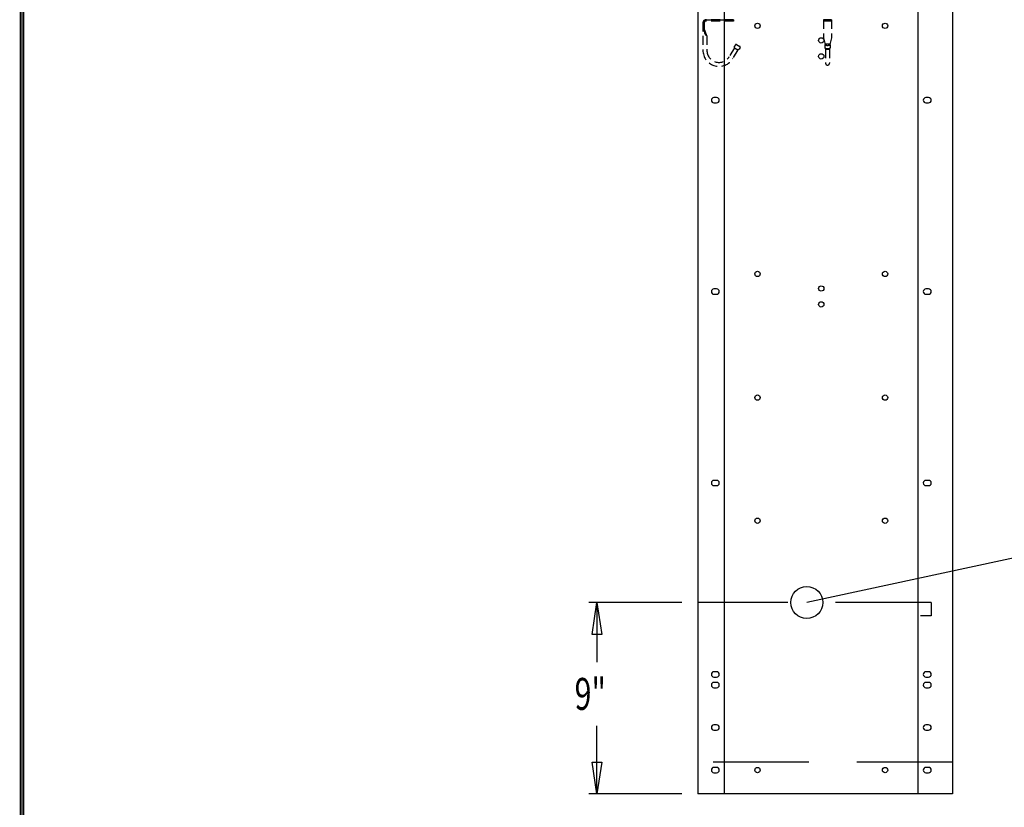
# Model space of a CAD drawing. Extents: x 0 to 196, y -2 to 123.
# Drawn here: x 0 to 46, y 25 to 62 of the extents above; entities that cross this region are included whole.
import ezdxf

# ---------------------------------------------------------------- set-up
doc = ezdxf.new("R2010")
doc.units = 0
doc.header["$LTSCALE"] = 9
doc.header["$MEASUREMENT"] = 0
doc.linetypes.add('DASHED', pattern=[0.75, 0.5, -0.25])
doc.layers.get('0').update_dxf_attribs({"linetype": 'CONTINUOUS'})
doc.layers.add('CK_LEVEL_9', color=7, linetype='CONTINUOUS')

msp = doc.modelspace()

# ---------------------------------------------------------------- linework, layer by layer
at = {"linetype": 'DASHED', "ltscale": 0.09375}
for p, q in [((32.096, 62.334), (32.096, 60.976)), ((32.159, 62.334), (32.159, 61.912)), ((33.534, 62.457), (32.22, 62.457)), ((32.22, 62.457), (33.534, 62.457)), ((33.534, 62.395), (32.22, 62.395)), ((33.534, 62.457), (33.534, 62.395)), ((38.143, 62.457), (37.768, 62.457)), ((37.768, 62.457), (37.768, 61.613)), ((38.143, 62.395), (37.768, 62.395)), ((38.143, 62.457), (38.143, 61.613)), ((32.284, 61.707), (32.159, 62.057)), ((32.284, 61.707), (32.284, 60.982)), ((37.768, 61.613), (37.851, 61.307)), ((38.143, 61.613), (38.059, 61.307)), ((33.572, 61.141), (33.58, 61.215)), ((33.625, 61.292), (33.58, 61.215)), ((33.668, 61.303), (33.829, 61.207)), ((33.84, 61.165), (33.795, 61.088)), ((37.83, 61.287), (37.83, 61.143)), ((37.83, 61.143), (37.862, 61.087)), ((38.08, 61.287), (38.08, 61.145)), ((33.572, 61.141), (33.332, 60.734)), ((33.734, 61.046), (33.493, 60.639)), ((33.572, 61.141), (33.734, 61.046)), ((33.795, 61.088), (33.734, 61.046)), ((37.862, 61.087), (37.862, 60.426)), ((38.079, 61.14), (38.049, 61.087)), ((38.049, 61.087), (38.049, 60.426))]:
    msp.add_line(p, q, dxfattribs=at)
at = {"const_width": 0.0972}
for points in [[(0, 0), (0, 122.871), (195.701, 122.871), (195.701, 0)], [(0.122, 0.122), (0.122, 122.749), (195.579, 122.749), (195.579, 0.122)]]:
    msp.add_lwpolyline(points, close=True, dxfattribs=at)
at = {"linetype": 'DASHED', "ltscale": 0.09375}
for centre, radius, start, end in [((32.22, 62.334), 0.124, 90, 180), ((32.22, 62.334), 0.0612, 90, 180), ((32.404, 61.921), 0.246, 182.2454, 240.6195), ((33.652, 61.276), 0.0312, 59.4345, 149.4345), ((33.813, 61.181), 0.0312, 329.4345, 59.4345), ((32.846, 61.021), 0.751, 183.4098, 329.4227), ((32.846, 61.021), 0.564, 183.9364, 329.4227), ((37.955, 60.426), 0.0938, 180, 0)]:
    msp.add_arc(centre, radius, start, end, dxfattribs=at)
for centre, major_axis, ratio, start_param, end_param in [((37.955, 61.287), (0.125, 0), 0.285279, 0, 3.141593), ((37.955, 61.146), (-0.125, 0), 0.285205, 0.154964, 3.122648), ((37.955, 61.287), (0.0938, 0), 0.285279, 3.141593, 6.283185), ((37.955, 61.111), (0.125, 0), 0.285279, 3.864327, 5.560451)]:
    msp.add_ellipse(centre, major_axis=major_axis, ratio=ratio, start_param=start_param, end_param=end_param, dxfattribs=at)
at = {"layer": 'CK_LEVEL_9', "color": 7, "linetype": 'Continuous'}
for p, q in [((31.846, 98.056), (31.846, 26.056)), ((33.096, 98.056), (33.096, 26.056)), ((42.207, 98.056), (42.207, 26.056)), ((43.832, 98.056), (43.832, 26.056)), ((32.739, 58.806), (32.614, 58.806)), ((32.614, 58.556), (32.739, 58.556)), ((42.709, 58.806), (42.584, 58.806)), ((42.584, 58.556), (42.709, 58.556)), ((32.739, 49.806), (32.614, 49.806)), ((42.709, 49.806), (42.584, 49.806)), ((32.614, 49.556), (32.739, 49.556)), ((42.584, 49.556), (42.709, 49.556)), ((32.739, 40.806), (32.614, 40.806)), ((42.709, 40.806), (42.584, 40.806)), ((32.614, 40.556), (32.739, 40.556)), ((61.939, 40.437), (36.979, 35.062)), ((42.584, 40.556), (42.709, 40.556)), ((31.096, 35.056), (26.731, 35.056)), ((27.106, 35.056), (27.106, 32.263)), ((32.739, 31.806), (32.614, 31.806)), ((32.614, 31.556), (32.739, 31.556)), ((42.709, 31.806), (42.584, 31.806)), ((42.584, 31.556), (42.709, 31.556)), ((32.739, 31.306), (32.614, 31.306)), ((32.739, 31.306), (32.614, 31.306)), ((32.614, 31.056), (32.739, 31.056)), ((32.614, 31.056), (32.739, 31.056)), ((42.709, 31.306), (42.584, 31.306)), ((42.584, 31.056), (42.709, 31.056)), ((27.106, 26.056), (27.106, 29.263)), ((32.739, 29.306), (32.614, 29.306)), ((42.709, 29.306), (42.584, 29.306)), ((32.614, 29.056), (32.739, 29.056)), ((42.584, 29.056), (42.709, 29.056)), ((32.739, 27.306), (32.614, 27.306)), ((32.614, 27.056), (32.739, 27.056)), ((42.709, 27.306), (42.584, 27.306)), ((42.584, 27.056), (42.709, 27.056)), ((31.096, 26.056), (26.731, 26.056)), ((43.832, 26.056), (31.846, 26.056))]:
    msp.add_line(p, q, dxfattribs=at)
at = {"layer": 'CK_LEVEL_9', "color": 7, "linetype": 'DASHED'}
for p, q in [((42.832, 35.056), (31.846, 35.056)), ((42.832, 35.056), (42.832, 34.431)), ((42.832, 34.431), (42.332, 34.431)), ((43.832, 27.556), (31.846, 27.556))]:
    msp.add_line(p, q, dxfattribs=at)
at = {"layer": 'CK_LEVEL_9', "color": 7, "linetype": 'Continuous'}
for centre, radius in [((34.66, 62.181), 0.125), ((40.661, 62.181), 0.125), ((37.661, 61.493), 0.125), ((37.661, 60.743), 0.125), ((34.66, 50.514), 0.125), ((40.661, 50.514), 0.125), ((37.661, 49.828), 0.125), ((37.661, 49.078), 0.125), ((34.66, 44.696), 0.125), ((40.661, 44.696), 0.125), ((34.66, 38.906), 0.125), ((40.661, 38.906), 0.125), ((36.979, 35.062), 0.75), ((34.66, 27.181), 0.125), ((40.661, 27.181), 0.125)]:
    msp.add_circle(centre, radius, dxfattribs=at)
for centre, start, end in [((32.614, 58.681), 90, 270), ((32.739, 58.681), 270, 90), ((42.584, 58.681), 90, 270), ((42.709, 58.681), 270, 90), ((32.614, 49.681), 90, 270), ((32.739, 49.681), 270, 90), ((42.584, 49.681), 90, 270), ((42.709, 49.681), 270, 90), ((32.614, 40.681), 90, 270), ((32.739, 40.681), 270, 90), ((42.584, 40.681), 90, 270), ((42.709, 40.681), 270, 90), ((32.614, 31.681), 90, 270), ((32.739, 31.681), 270, 90), ((42.584, 31.681), 90, 270), ((42.709, 31.681), 270, 90), ((32.614, 31.181), 90, 270), ((32.614, 31.181), 90, 270), ((32.739, 31.181), 270, 90), ((32.739, 31.181), 270, 90), ((42.584, 31.181), 90, 270), ((42.709, 31.181), 270, 90), ((32.614, 29.181), 90, 270), ((32.739, 29.181), 270, 90), ((42.584, 29.181), 90, 270), ((42.709, 29.181), 270, 90), ((32.614, 27.181), 90, 270), ((32.739, 27.181), 270, 90), ((42.584, 27.181), 90, 270), ((42.709, 27.181), 270, 90)]:
    msp.add_arc(centre, 0.125, start, end, dxfattribs=at)
at = {"layer": 'CK_LEVEL_9', "color": 7, "linetype": 'Continuous', "invisible_edges": 4}
for points in [[(27.106, 35.056), (27.331, 33.556), (26.881, 33.556)], [(27.106, 26.056), (26.881, 27.556), (27.331, 27.556)]]:
    msp.add_3dface(points, dxfattribs=at)

# ---------------------------------------------------------------- texts
at = {"layer": 'CK_LEVEL_9', "color": 7, "linetype": 'Continuous', "width": 0.7}
msp.add_text('9"', height=1.5, dxfattribs=at).set_placement((26.056, 30.013))

doc.saveas('drawing.dxf')
